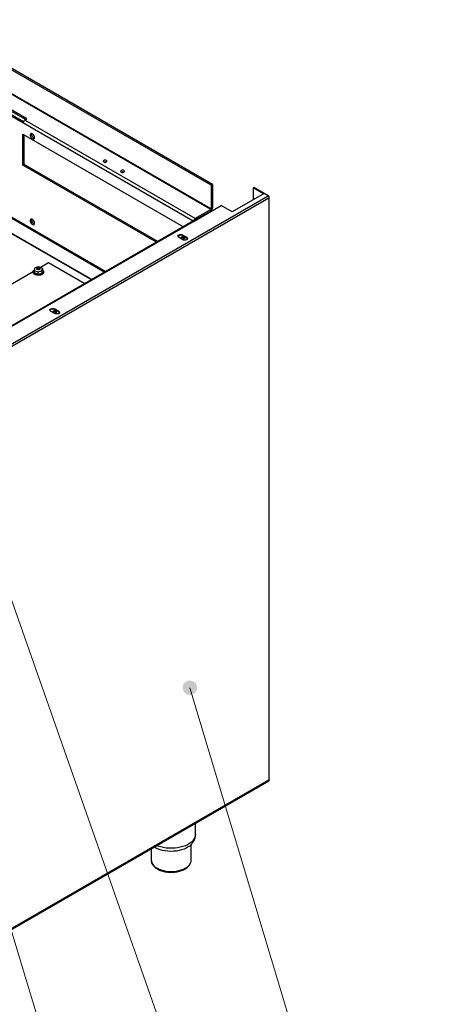
# Paper-space layout '图纸1(2)(2)' of a CAD drawing. Units: millimetres. Extents: x -14935 to 37978, y 0 to 24911.
# Drawn here: x -6922 to -5423, y 15820 to 19265 of the extents above; entities that cross this region are included whole.
import ezdxf

# ---------------------------------------------------------------- set-up
doc = ezdxf.new("R2010")
doc.units = ezdxf.units.MM
doc.layers.get('0').update_dxf_attribs({"lineweight": 18})
doc.layers.add('标注层', color=7, linetype='Continuous', lineweight=18)

# ---------------------------------------------------------------- blocks, each defined once
blk = doc.blocks.new('*X17')
at = {"layer": '标注层', "linetype": 'Continuous', "ltscale": 50}
h = blk.add_hatch(color=0, dxfattribs=at)
edge = h.paths.add_edge_path(flags=0)
edge.add_arc((-6326.7, 16927.4), 25.4, 0, 360)
at = {"layer": '标注层', "color": 0, "linetype": 'Continuous', "ltscale": 50}
blk.add_line((-6326.7, 16927.4), (-5715.4, 14889.1), dxfattribs=at)
at = {"layer": '标注层', "color": 0, "ltscale": 50}
blk.add_line((-5715.4, 14889.1), (-5715.4, 14889.1), dxfattribs=at)
blk = doc.blocks.new('*X39')
at = {"layer": '标注层', "linetype": 'Continuous', "ltscale": 50}
h = blk.add_hatch(color=0, dxfattribs=at)
edge = h.paths.add_edge_path(flags=0)
edge.add_arc((-7610.7, 18252.7), 25.4, 0, 360)
at = {"layer": '标注层', "color": 0, "linetype": 'Continuous', "ltscale": 50}
blk.add_line((-7610.7, 18252.7), (-6591.9, 14889.1), dxfattribs=at)
at = {"layer": '标注层', "color": 0, "ltscale": 50}
blk.add_line((-6591.9, 14889.1), (-6591.9, 14889.1), dxfattribs=at)
blk = doc.blocks.new('*X41')
at = {"layer": '标注层', "color": 0, "linetype": 'Continuous', "ltscale": 50}
blk.add_line((-7459.1, 18679.5), (-6127.2, 14889.1), dxfattribs=at)
blk = doc.blocks.new('*X64')
at = {"layer": '标注层', "linetype": 'Continuous', "ltscale": 50}
h = blk.add_hatch(color=0, dxfattribs=at)
edge = h.paths.add_edge_path(flags=0)
edge.add_arc((-4750.3, 15910.6), 25.4, 0, 360)
at = {"layer": '标注层', "color": 0, "linetype": 'Continuous', "ltscale": 50}
blk.add_line((-4750.3, 15910.6), (-5636.2, 14186.9), dxfattribs=at)
at = {"layer": '标注层', "color": 0, "ltscale": 50}
blk.add_line((-5636.2, 14186.9), (-5636.2, 14186.9), dxfattribs=at)

psp = doc.layouts.new('图纸1(2)(2)')

# ---------------------------------------------------------------- linework, layer by layer
at = {"color": 7, "linetype": 'Continuous', "lineweight": 30, "ltscale": 50}
for p, q in [((-8448.8, 19435.7), (-6623.9, 18382.2)), ((-8445.3, 19437.7), (-6620.4, 18384.3)), ((-6252.4, 18686.2), (-7317.4, 19301.1)), ((-6247.7, 18688.9), (-7312.7, 19303.8)), ((-6897, 18918.2), (-7019.6, 18989)), ((-7032.4, 18976.1), (-6909.9, 18905.3)), ((-7027.8, 18977.7), (-6908.7, 18908.9)), ((-6901.7, 18915.5), (-7019.6, 18983.5)), ((-6904.1, 18914.1), (-6897, 18918.2)), ((-6307.8, 18569.9), (-6904.1, 18914.1)), ((-6911.2, 18865.1), (-6349.3, 18540.8)), ((-6911.2, 18756.3), (-6911.2, 18865.1)), ((-6906.5, 18759), (-6906.5, 18862.4)), ((-6911.2, 18756.3), (-6906.5, 18759)), ((-6443.6, 18486.3), (-6911.2, 18756.3)), ((-6438.9, 18489.1), (-6906.5, 18759)), ((-6252.4, 18686.2), (-6247.7, 18688.9)), ((-6252.4, 18686.2), (-6252.4, 18603.2)), ((-6247.7, 18688.9), (-6247.7, 18605.9)), ((-6103.4, 18678.1), (-6105.8, 18676.8)), ((-6069.4, 18655.8), (-6105.8, 18676.8)), ((-6105.8, 18676.8), (-6105.8, 18634.8)), ((-6067, 18657.1), (-6103.4, 18678.1)), ((-7693.1, 17702.1), (-6052.9, 18649)), ((-7688.5, 17696.6), (-6050.4, 18642.3)), ((-6067, 18657.1), (-6178.8, 18592.6)), ((-6052.9, 18649), (-6067, 18657.1)), ((-6050.4, 18647.5), (-6052.9, 18649)), ((-6050.4, 18647.5), (-6051.2, 18647)), ((-6050.4, 18642.3), (-6050.4, 16603.6)), ((-6048.9, 16604.9), (-6048.9, 18645.5)), ((-6312, 18560.6), (-6217.7, 18615)), ((-6178.8, 18592.6), (-6217.7, 18615)), ((-6253.6, 18601.2), (-6307.8, 18569.9)), ((-6253.6, 18595.7), (-6307.8, 18564.4)), ((-6253.6, 18595.7), (-6253.6, 18601.2)), ((-6252.4, 18603.2), (-6247.7, 18605.9)), ((-6314.5, 18560.9), (-7617.5, 17808.7)), ((-7615, 17808.4), (-6312, 18560.6)), ((-6307.8, 18569.9), (-6307.8, 18564.4)), ((-6351.9, 18495.4), (-6366.1, 18503.6)), ((-6351.9, 18511.7), (-6337.8, 18503.6)), ((-6351.9, 18509), (-6351.9, 18511.7)), ((-6351.9, 18509), (-6337.8, 18500.8)), ((-6337.8, 18500.8), (-6337.8, 18503.6)), ((-6842.7, 18394.7), (-6855, 18400.1)), ((-6850.9, 18398.3), (-6821.6, 18415.3)), ((-6821.6, 18415.3), (-6694.2, 18341.7)), ((-7228, 18180.6), (-6875.3, 18384.3)), ((-6875.3, 18384), (-6875.3, 18381.2)), ((-6869.2, 18396.7), (-6871.2, 18387.9)), ((-6871.2, 18387.9), (-6859, 18382.5)), ((-6871.2, 18387.9), (-6871.2, 18380.6)), ((-6871.2, 18380.6), (-6859, 18375.2)), ((-6859, 18382.5), (-6859, 18375.2)), ((-6859, 18375.2), (-6844.7, 18378.6)), ((-6844.7, 18385.9), (-6842.7, 18394.7)), ((-6844.7, 18378.6), (-6842.7, 18387.4)), ((-6844.7, 18385.9), (-6844.7, 18378.6)), ((-6842.7, 18394.7), (-6842.7, 18387.4)), ((-6838.6, 18381.2), (-6838.6, 18384)), ((-6799.7, 18236.9), (-6813.9, 18245)), ((-6799.7, 18253.2), (-6785.6, 18245)), ((-6799.7, 18250.5), (-6799.7, 18253.2)), ((-6799.7, 18250.5), (-6785.6, 18242.3)), ((-6785.6, 18242.3), (-6785.6, 18245)), ((-7690.2, 15655.3), (-6050.4, 16601.9)), ((-6050.4, 16603.6), (-7688.5, 15657.9)), ((-6307.1, 16414.4), (-6307.1, 16453.7)), ((-6322.1, 16324.6), (-6322.1, 16378.5)), ((-6462.1, 16364.2), (-6462.1, 16324.6)), ((-6462.1, 16325), (-6462.1, 16324.6))]:
    psp.add_line(p, q, dxfattribs=at)
at = {"color": 8, "linetype": 'Continuous', "lineweight": 30, "ltscale": 50}
for p, q in [((-6253.6, 18601.2), (-7391.7, 19258.2)), ((-6252.4, 18603.2), (-7389.3, 19259.6)), ((-6315.1, 18560.5), (-7457.7, 19220.1)), ((-6669.4, 18356), (-6961.2, 18524.4)), ((-6961.1, 18523.3), (-6670.4, 18355.4))]:
    psp.add_line(p, q, dxfattribs=at)
at = {"color": 7, "linetype": 'Continuous', "lineweight": 30, "ltscale": 50}
for points in [[(-6870.5, 18852.5), (-6870.9, 18855.7), (-6872.1, 18858.9), (-6874, 18861.9), (-6876.3, 18864.5), (-6878.8, 18866.1), (-6881.2, 18866.8), (-6883.4, 18866.5), (-6884.9, 18865.1), (-6885.7, 18862.8), (-6885.7, 18859.9), (-6884.9, 18856.6), (-6883.4, 18853.4), (-6881.2, 18850.6), (-6878.8, 18848.5), (-6876.3, 18847.3), (-6874, 18847.1), (-6872.1, 18848), (-6870.9, 18849.9), (-6870.5, 18852.5)], [(-6628.3, 18767.2), (-6626.2, 18766.3), (-6623.6, 18766), (-6621.1, 18766.3), (-6618.9, 18767.2), (-6617.5, 18768.4), (-6616.9, 18769.9), (-6617.5, 18771.4), (-6618.9, 18772.6), (-6621.1, 18773.4), (-6623.6, 18773.7), (-6626.2, 18773.4), (-6628.3, 18772.6), (-6629.8, 18771.4), (-6630.3, 18769.9), (-6629.8, 18768.4), (-6628.3, 18767.2)], [(-6567, 18731.8), (-6564.9, 18730.9), (-6562.3, 18730.7), (-6559.8, 18730.9), (-6557.6, 18731.8), (-6556.2, 18733), (-6555.7, 18734.5), (-6556.2, 18736), (-6557.6, 18737.2), (-6559.8, 18738.1), (-6562.3, 18738.4), (-6564.9, 18738.1), (-6567, 18737.2), (-6568.5, 18736), (-6569, 18734.5), (-6568.5, 18733), (-6567, 18731.8)], [(-6870.5, 18553.1), (-6870.9, 18556.3), (-6872.1, 18559.5), (-6874, 18562.5), (-6876.3, 18565.1), (-6878.8, 18566.7), (-6881.2, 18567.4), (-6883.4, 18567.1), (-6884.9, 18565.7), (-6885.7, 18563.4), (-6885.7, 18560.5), (-6884.9, 18557.2), (-6883.4, 18554), (-6881.2, 18551.2), (-6878.8, 18549.1), (-6876.3, 18547.9), (-6874, 18547.7), (-6872.1, 18548.6), (-6870.9, 18550.5), (-6870.5, 18553.1)], [(-6366.1, 18503.6), (-6368, 18505.2), (-6368.9, 18507.1), (-6368.6, 18509.1), (-6367.2, 18511), (-6364.7, 18512.4), (-6361.6, 18513.2), (-6358.1, 18513.4), (-6354.8, 18512.9), (-6351.9, 18511.7)], [(-6347.1, 18503.6), (-6349.3, 18504.4), (-6351.8, 18504.7), (-6354.4, 18504.4), (-6356.6, 18503.6), (-6358, 18502.3), (-6358.5, 18500.9), (-6358, 18499.4), (-6356.6, 18498.2), (-6354.4, 18497.3), (-6351.8, 18497), (-6349.3, 18497.3), (-6347.1, 18498.2), (-6345.7, 18499.4), (-6345.2, 18500.9), (-6345.7, 18502.3), (-6347.1, 18503.6)], [(-6337.8, 18503.6), (-6335.8, 18501.9), (-6334.9, 18500), (-6335.2, 18498), (-6336.7, 18496.2), (-6339.1, 18494.7), (-6342.3, 18493.9), (-6345.7, 18493.7), (-6349.1, 18494.2), (-6351.9, 18495.4)], [(-6337.8, 18500.8), (-6335.8, 18499.2), (-6335.1, 18498.1)], [(-6873.9, 18377.2), (-6875.1, 18379.9), (-6875.3, 18381.2)], [(-6873.9, 18379.9), (-6875.1, 18382.6), (-6875.1, 18385.3), (-6873.9, 18388), (-6871.5, 18390.4), (-6870.7, 18391)], [(-6842.7, 18390.6), (-6842.4, 18390.4), (-6840, 18388), (-6838.8, 18385.4), (-6838.8, 18382.6), (-6840, 18379.9), (-6842.4, 18377.5), (-6845.8, 18375.6), (-6849.9, 18374.2), (-6854.5, 18373.5), (-6859.3, 18373.5), (-6864, 18374.2), (-6868.1, 18375.6), (-6871.5, 18377.5), (-6873.9, 18379.9)], [(-6838.6, 18381.2), (-6838.8, 18379.9), (-6840, 18377.2), (-6842.4, 18374.8), (-6845.8, 18372.9), (-6849.9, 18371.5), (-6854.5, 18370.8), (-6859.3, 18370.8), (-6864, 18371.5), (-6868.1, 18372.8), (-6871.5, 18374.8), (-6873.9, 18377.2)], [(-6862, 18392.3), (-6862.4, 18393.5), (-6862, 18394.7), (-6860.8, 18395.7), (-6859, 18396.4), (-6857, 18396.6), (-6854.9, 18396.4), (-6853.1, 18395.7), (-6851.9, 18394.7), (-6851.5, 18393.5), (-6851.9, 18392.3), (-6853.1, 18391.3), (-6854.9, 18390.6), (-6856.9, 18390.4), (-6859, 18390.6), (-6860.8, 18391.3), (-6862, 18392.3)], [(-6813.9, 18245), (-6815.9, 18246.7), (-6816.8, 18248.6), (-6816.5, 18250.6), (-6815, 18252.4), (-6812.6, 18253.8), (-6809.4, 18254.7), (-6805.9, 18254.9), (-6802.6, 18254.3), (-6799.7, 18253.2)], [(-6795, 18245.1), (-6797.1, 18245.9), (-6799.7, 18246.2), (-6802.2, 18245.9), (-6804.4, 18245.1), (-6805.8, 18243.8), (-6806.3, 18242.3), (-6805.8, 18240.9), (-6804.4, 18239.6), (-6802.2, 18238.8), (-6799.7, 18238.5), (-6797.1, 18238.8), (-6795, 18239.6), (-6793.5, 18240.9), (-6793, 18242.3), (-6793.5, 18243.8), (-6795, 18245.1)], [(-6785.6, 18245), (-6783.6, 18243.4), (-6782.7, 18241.4), (-6783, 18239.5), (-6784.5, 18237.6), (-6786.9, 18236.2), (-6790.1, 18235.4), (-6793.5, 18235.2), (-6796.9, 18235.7), (-6799.7, 18236.9)], [(-6785.6, 18242.3), (-6783.6, 18240.7), (-6783, 18239.6)], [(-6321.7, 16379), (-6326.3, 16374.6), (-6332.4, 16370.1), (-6339.4, 16366.1), (-6347.2, 16362.6), (-6355.6, 16359.7), (-6364.7, 16357.5), (-6374.1, 16355.8), (-6383.8, 16354.9), (-6393.7, 16354.7), (-6403.5, 16355.1), (-6413.1, 16356.3), (-6422.5, 16358.1), (-6431.3, 16360.6), (-6439.6, 16363.7), (-6447.2, 16367.3), (-6451.9, 16370.1)]]:
    psp.add_lwpolyline(points, dxfattribs=at)
at = {"color": 8, "linetype": 'Continuous', "lineweight": 30, "ltscale": 50}
for points in [[(-6307.1, 16414.4), (-6307.7, 16408.7), (-6309.5, 16402.9), (-6312.5, 16397.4), (-6316.5, 16392), (-6321.6, 16387), (-6327.8, 16382.4), (-6334.8, 16378.2), (-6342.6, 16374.6), (-6351.1, 16371.5), (-6360.2, 16369), (-6369.7, 16367.1), (-6379.6, 16365.9), (-6389.6, 16365.4), (-6399.7, 16365.6), (-6409.6, 16366.4), (-6419.4, 16368), (-6428.7, 16370.1), (-6437.5, 16372.9), (-6443.1, 16375.2)], [(-6462.1, 16324.6), (-6461.6, 16319.4), (-6459.8, 16314.2), (-6456.8, 16309.2), (-6452.8, 16304.4), (-6447.7, 16300), (-6441.6, 16296.1), (-6434.8, 16292.6), (-6427.1, 16289.6), (-6418.9, 16287.3), (-6410.3, 16285.6), (-6401.3, 16284.6), (-6392.1, 16284.2), (-6383, 16284.6), (-6374, 16285.6), (-6365.4, 16287.3), (-6357.1, 16289.6), (-6349.5, 16292.6), (-6342.7, 16296.1)], [(-6342.7, 16296.1), (-6336.6, 16300), (-6331.5, 16304.4), (-6327.5, 16309.2), (-6324.5, 16314.2), (-6322.7, 16319.4), (-6322.1, 16324.6)]]:
    psp.add_lwpolyline(points, dxfattribs=at)
at = {"color": 7, "linetype": 'Continuous', "lineweight": 30, "ltscale": 2500}
for centre, radius, start, end in [((-6897, 18903.2), 13, 122.9227, 170.4006), ((-6866.4, 18863.7), 14.6, 167.9443, 252.0504), ((-6623.6, 18758.1), 10.2, 62.6159, 117.3841), ((-6562.3, 18722.7), 10.2, 62.6147, 117.3853), ((-6260.5, 18606.5), 12.8, 302.6057, 357.3943), ((-6254.9, 18603.3), 2.56, 302.6083, 357.3907), ((-6866.4, 18564.3), 14.6, 167.9444, 252.0502), ((-6313.5, 18558.6), 2.51, 54.3813, 114.3067), ((-6300.7, 18558.9), 13.1, 122.9464, 170.3539), ((-6306.4, 18562.3), 2.56, 122.6083, 177.3907), ((-6358.8, 18498.2), 12.8, 57.6787, 140.7338), ((-6351.8, 18492.9), 8.77, 46.516, 133.4837), ((-6806.6, 18239.6), 12.8, 57.6796, 140.7331), ((-6799.7, 18234.3), 8.77, 46.5169, 133.4831)]:
    psp.add_arc(centre, radius, start, end, dxfattribs=at)
at = {"color": 7, "linetype": 'Continuous', "lineweight": 30, "ltscale": 50}
for points, knots in [([(-6052.9, 18649), (-6052.5, 18648.7), (-6051.8, 18648.1), (-6050.9, 18646.7), (-6050.3, 18645.1), (-6050.2, 18643.5), (-6050.3, 18642.6), (-6050.4, 18642.3)], [0, 0, 0, 0, 1.639437, 3.223012, 4.831823, 6.4768, 7.653833, 7.653833, 7.653833, 7.653833]), ([(-6050.4, 18642.3), (-6050, 18642.7), (-6049.1, 18643.6), (-6048.8, 18645.1), (-6049.2, 18646.5), (-6050, 18647.2), (-6050.4, 18647.5)], [0, 0, 0, 0, 1.686584, 3.311344, 4.87735, 6.388447, 6.388447, 6.388447, 6.388447]), ([(-6855, 18400.1), (-6859.1, 18399.4), (-6863.8, 18398.6), (-6868.5, 18396.9), (-6869.2, 18396.7)], [0, 0, 0, 0, 12.715886, 14.672207, 14.672207, 14.672207, 14.672207]), ([(-6859, 18382.5), (-6858.3, 18382.7), (-6853.6, 18384.4), (-6848.9, 18385.2), (-6844.7, 18385.9)], [0, 0, 0, 0, 1.956317, 14.672144, 14.672144, 14.672144, 14.672144]), ([(-6050.4, 16603.6), (-6050.3, 16603.2), (-6050.2, 16602.3), (-6050.6, 16601.9), (-6050.8, 16601.7)], [0, 0, 0, 0, 1.150522, 2.258683, 2.258683, 2.258683, 2.258683]), ([(-6049, 16604.9), (-6049, 16604.7), (-6049, 16604.3), (-6049.5, 16603.9), (-6050.1, 16603.7), (-6050.4, 16603.6)], [0, 0, 0, 0, 0.583595, 1.493976, 2.145357, 2.145357, 2.145357, 2.145357]), ([(-6321.8, 16378.9), (-6320.6, 16380.3), (-6317.7, 16383.4), (-6314.1, 16388.9), (-6310.8, 16395.4), (-6308.5, 16402.4), (-6307.2, 16408.9), (-6307.3, 16412.9), (-6307.3, 16414.5)], [0, 0, 0, 0, 5.481118, 12.729508, 19.777507, 27.44424, 34.877369, 39.522236, 39.522236, 39.522236, 39.522236]), ([(-6462.1, 16325), (-6462.1, 16323.6), (-6462, 16320.3), (-6460.7, 16315.3), (-6458.4, 16310.2), (-6455.2, 16305.3), (-6450.9, 16300.7), (-6445.8, 16296.4), (-6439.8, 16292.6), (-6433.1, 16289.3), (-6425.8, 16286.5), (-6418, 16284.3), (-6409.8, 16282.6), (-6401.3, 16281.7), (-6392.7, 16281.3), (-6384.2, 16281.6), (-6375.7, 16282.5), (-6367.5, 16284), (-6359.6, 16286.1), (-6352.3, 16288.8), (-6347.2, 16291.2), (-6344.6, 16292.7), (-6344, 16293)], [0, 0, 0, 0, 5.700703, 12.637065, 19.613622, 26.717761, 33.987007, 41.403858, 48.917015, 56.473, 64.030159, 71.573414, 79.100572, 86.61476, 94.121536, 101.627029, 109.137269, 116.657875, 124.195943, 131.758249, 138.942651, 141.007652, 141.007652, 141.007652, 141.007652]), ([(-6344, 16293), (-6342.9, 16293.7), (-6339.7, 16295.6), (-6335.1, 16299.1), (-6330.3, 16303.8), (-6326.6, 16308.9), (-6324, 16314.2), (-6322.4, 16319.5), (-6322.3, 16322.9), (-6322.2, 16324.5)], [0, 0, 0, 0, 3.423637, 9.882213, 16.340902, 22.741655, 29.023651, 35.145423, 40.339281, 40.339281, 40.339281, 40.339281])]:
    psp.add_open_spline(points, degree=3, knots=knots, dxfattribs=at)

# ---------------------------------------------------------------- block references
at = {"layer": '标注层', "ltscale": 50}
for name in ['*X41', '*X39', '*X17', '*X64']:
    psp.add_blockref(name, (0, 0), dxfattribs=at)

doc.saveas('drawing.dxf')
